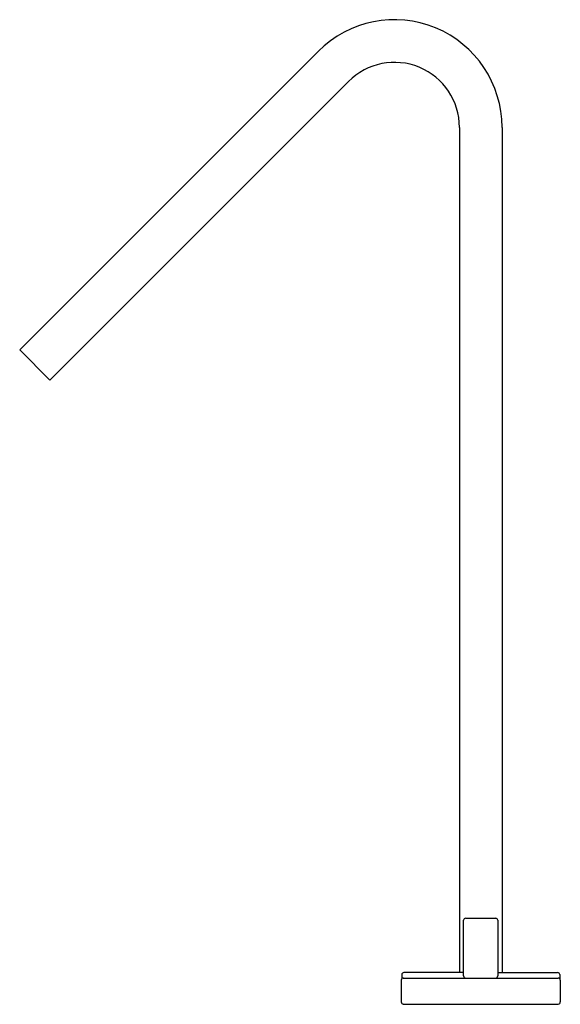
# Model space of a CAD drawing. Units: inches. Extents: x 2865 to 2872.9, y 141.5 to 155.9.
import ezdxf

# ---------------------------------------------------------------- set-up
doc = ezdxf.new("R2010")
doc.units = ezdxf.units.IN
doc.header["$LTSCALE"] = 0.64311
doc.header["$MEASUREMENT"] = 0
doc.layers.get('0').update_dxf_attribs({"color": 255, "linetype": 'CONTINUOUS'})
doc.layers.get('Defpoints').update_dxf_attribs({"linetype": 'CONTINUOUS'})
doc.styles.get("Standard").update_dxf_attribs({"font": 'txt', "width": 0.8})

msp = doc.modelspace()

# ---------------------------------------------------------------- linework, layer by layer
for p, q in [((2865, 151.032), (2869.372, 155.403)), ((2865.442, 150.59), (2869.814, 154.962)), ((2871.436, 154.289), (2871.436, 141.917)), ((2872.061, 154.289), (2872.061, 141.917)), ((2865.442, 150.59), (2865, 151.032)), ((2871.529, 142.712), (2871.969, 142.712)), ((2871.499, 141.867), (2871.499, 142.682)), ((2871.999, 142.682), (2871.999, 141.867)), ((2870.593, 141.888), (2870.592, 141.828)), ((2870.614, 141.837), (2872.884, 141.837)), ((2871.499, 141.917), (2870.623, 141.917)), ((2871.999, 141.917), (2872.875, 141.917)), ((2872.905, 141.888), (2872.906, 141.827)), ((2870.584, 141.807), (2870.584, 141.487)), ((2872.914, 141.807), (2872.914, 141.487)), ((2870.614, 141.457), (2872.884, 141.457))]:
    msp.add_line(p, q)
for centre, radius, start, end in [((2870.486, 154.289), 1.575, 0, 135), ((2870.486, 154.289), 0.951, 360, 135), ((2871.531, 142.68), 0.0326, 94.4755, 175.5245), ((2871.969, 142.682), 0.03, 0, 90), ((2870.615, 141.807), 0.0308, 91.4226, 178.5774), ((2870.623, 141.887), 0.03, 90, 179.5), ((2871.529, 141.867), 0.03, 180, 269.9927), ((2871.969, 141.867), 0.03, 270, 0), ((2872.875, 141.887), 0.03, 0.5, 90), ((2872.882, 141.805), 0.0321, 3.5617, 86.4383), ((2870.615, 141.488), 0.0308, 181.4689, 268.5311), ((2872.881, 141.49), 0.0332, 275.2432, 354.7568)]:
    msp.add_arc(centre, radius, start, end)

# ---------------------------------------------------------------- texts
at = {"layer": 'Defpoints'}
for tag, p, s in [('MODELNUMBER', (2871.745, 141.456), 'K-15285-4'), ('TRADENAME', (2871.745, 141.454), 'LOURE'), ('PRODUCT', (2871.745, 141.453), 'BATH FAUCET')]:
    msp.add_attdef(tag, p, s, height=0.001, dxfattribs=at)

doc.saveas('drawing.dxf')
